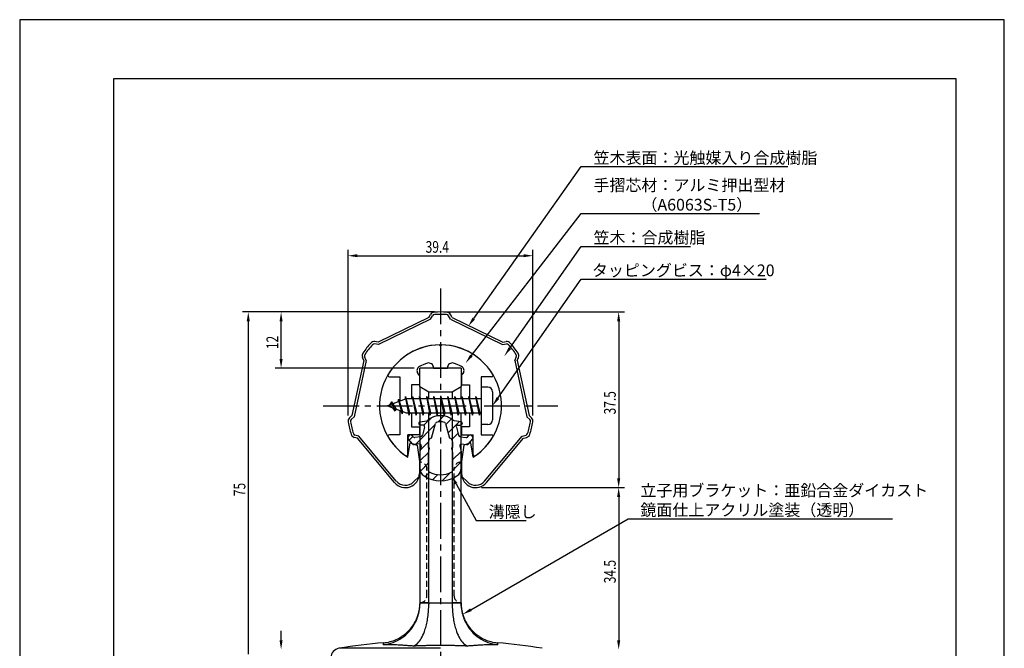
# Model space of a CAD drawing. Extents: x 0 to 210, y 0 to 297.
# Drawn here: x 0 to 210, y 163 to 297 of the extents above; entities that cross this region are included whole.
import ezdxf

# ---------------------------------------------------------------- set-up
doc = ezdxf.new("R2010")
doc.units = 0
doc.header["$LTSCALE"] = 0.4
doc.linetypes.add('CENTER2', pattern=[28.575, 19.05, -3.175, 3.175, -3.175])
doc.linetypes.add('HIDDEN2', pattern=[4.7625, 3.175, -1.5875])
doc.layers.get('0').update_dxf_attribs({"linetype": 'CONTINUOUS'})
doc.layers.get('DEFPOINTS').update_dxf_attribs({"linetype": 'CONTINUOUS'})
for name, color, linetype in [('BIS', 7, 'CONTINUOUS'), ('CENTER', 6, 'CENTER2'), ('DIMS', 1, 'CONTINUOUS'), ('HATCH', 9, 'CONTINUOUS'), ('HIDDEN', 9, 'HIDDEN2'), ('MIZOKAKUSHI', 3, 'CONTINUOUS'), ('MODEL', 7, 'CONTINUOUS'), ('MODEL2', 9, 'CONTINUOUS'), ('SHINZAI', 7, 'CONTINUOUS'), ('TITLE', 7, 'CONTINUOUS'), ('ZYUSHI', 7, 'CONTINUOUS')]:
    doc.layers.add(name, color=color, linetype=linetype)
doc.styles.add('DIMS', font='romans.shx', dxfattribs={"width": 0.75, "bigfont": 'bigfont.shx'})
doc.styles.get("Standard").update_dxf_attribs({"font": 'romans.shx', "bigfont": 'bigfont.shx'})

# ---------------------------------------------------------------- blocks, each defined once
blk = doc.blocks.new('*U18')
at = {"layer": 'DIMS', "color": 7, "style": 'DIMS', "width": 0.75}
blk.add_text('12', height=2.5, rotation=90, dxfattribs=at).set_placement((55.13, 226.75))
blk = doc.blocks.new('*U22')
at = {"layer": 'DIMS', "color": 7, "style": 'DIMS', "width": 0.75}
blk.add_text('34.5', height=2.5, rotation=90, dxfattribs=at).set_placement((127.13, 176.82))
blk = doc.blocks.new('*U23')
at = {"layer": 'DIMS', "color": 7, "style": 'DIMS', "width": 0.75}
blk.add_text('75', height=2.5, rotation=90, dxfattribs=at).set_placement((48.13, 195.39))
blk = doc.blocks.new('*U24')
at = {"layer": 'DIMS', "color": 7, "style": 'DIMS', "width": 0.75}
blk.add_text('37.5', height=2.5, rotation=90, dxfattribs=at).set_placement((127.13, 212.82))
blk = doc.blocks.new('*U25')
at = {"layer": 'DIMS', "color": 7, "style": 'DIMS', "width": 0.75}
blk.add_text('39.4', height=2.5, dxfattribs=at).set_placement((86.58, 247.3))

msp = doc.modelspace()

# ---------------------------------------------------------------- linework, layer by layer
at = {"layer": 'BIS'}
for p, q in [((98.45, 218.67), (98.45, 210.67)), ((99.85, 218.67), (98.45, 218.67)), ((82.27, 216.64), (82.16, 216.07)), ((83.05, 212.67), (82.27, 216.64)), ((82.27, 216.64), (83.14, 213.17)), ((82.3, 216.51), (82.44, 216.17)), ((83.8, 216.67), (83.71, 216.17)), ((84.55, 212.67), (83.8, 216.67)), ((83.8, 216.67), (84.64, 213.17)), ((83.8, 216.67), (83.99, 216.17)), ((85.3, 216.67), (85.21, 216.17)), ((86.05, 212.67), (85.3, 216.67)), ((85.3, 216.67), (85.49, 216.17)), ((85.3, 216.67), (86.14, 213.17)), ((86.8, 216.67), (86.71, 216.17)), ((87.55, 212.67), (86.8, 216.67)), ((86.8, 216.67), (86.99, 216.17)), ((86.8, 216.67), (87.64, 213.17)), ((88.3, 216.67), (88.21, 216.17)), ((88.3, 216.67), (88.49, 216.17)), ((88.3, 216.67), (89.14, 213.17)), ((89.05, 212.67), (88.3, 216.67)), ((89.8, 216.67), (89.71, 216.17)), ((90.55, 212.67), (89.8, 216.67)), ((89.8, 216.67), (89.99, 216.17)), ((89.8, 216.67), (90.64, 213.17)), ((91.3, 216.67), (91.21, 216.17)), ((92.05, 212.67), (91.3, 216.67)), ((91.3, 216.67), (91.49, 216.17)), ((91.3, 216.67), (92.14, 213.17)), ((92.8, 216.67), (92.71, 216.17)), ((93.55, 212.67), (92.8, 216.67)), ((92.8, 216.67), (92.99, 216.17)), ((92.8, 216.67), (93.64, 213.17)), ((94.3, 216.67), (94.21, 216.17)), ((95.05, 212.67), (94.3, 216.67)), ((94.3, 216.67), (94.49, 216.17)), ((94.3, 216.67), (95.14, 213.17)), ((95.8, 216.67), (95.71, 216.17)), ((95.8, 216.67), (96.64, 213.17)), ((96.55, 212.67), (95.8, 216.67)), ((95.8, 216.67), (95.99, 216.17)), ((97.3, 216.67), (97.21, 216.17)), ((98.05, 212.67), (97.3, 216.67)), ((97.3, 216.67), (97.49, 216.17)), ((97.3, 216.67), (98.14, 213.17)), ((100.85, 217.67), (100.85, 211.67)), ((82.45, 216.17), (78.45, 214.67)), ((78.45, 214.67), (82.45, 213.17)), ((79.3, 215.53), (78.88, 214.83)), ((79.3, 215.53), (79.65, 215.13)), ((80.05, 213.54), (79.3, 215.53)), ((79.3, 215.53), (80.19, 214.02)), ((80.05, 213.54), (79.58, 214.25)), ((80.8, 216.09), (80.62, 215.49)), ((81.55, 212.98), (80.8, 216.09)), ((80.8, 216.09), (81.04, 215.64)), ((80.8, 216.09), (81.65, 213.47)), ((98.45, 216.17), (82.45, 216.17)), ((80.19, 214.02), (80.05, 213.54)), ((81.27, 213.62), (81.55, 212.98)), ((81.65, 213.47), (81.55, 212.98)), ((82.45, 213.17), (98.45, 213.17)), ((82.86, 213.17), (83.05, 212.67)), ((83.14, 213.17), (83.05, 212.67)), ((84.36, 213.17), (84.55, 212.67)), ((84.64, 213.17), (84.55, 212.67)), ((85.86, 213.17), (86.05, 212.67)), ((86.14, 213.17), (86.05, 212.67)), ((87.36, 213.17), (87.55, 212.67)), ((87.64, 213.17), (87.55, 212.67)), ((88.86, 213.17), (89.05, 212.67)), ((89.14, 213.17), (89.05, 212.67)), ((90.36, 213.17), (90.55, 212.67)), ((90.64, 213.17), (90.55, 212.67)), ((91.86, 213.17), (92.05, 212.67)), ((92.14, 213.17), (92.05, 212.67)), ((93.36, 213.17), (93.55, 212.67)), ((93.64, 213.17), (93.55, 212.67)), ((94.86, 213.17), (95.05, 212.67)), ((95.14, 213.17), (95.05, 212.67)), ((96.36, 213.17), (96.55, 212.67)), ((96.64, 213.17), (96.55, 212.67)), ((97.86, 213.17), (98.05, 212.67)), ((98.14, 213.17), (98.05, 212.67)), ((99.85, 210.67), (98.45, 210.67))]:
    msp.add_line(p, q, dxfattribs=at)
for centre, start, end in [((99.85, 217.67), 0, 90), ((99.85, 211.67), 270, 0)]:
    msp.add_arc(centre, 1, start, end, dxfattribs=at)
at = {"layer": 'CENTER'}
for p, q in [((89.75, 239.67), (89.75, 82.67)), ((64.75, 214.67), (114.75, 214.67))]:
    msp.add_line(p, q, dxfattribs=at)
at = {"layer": 'DEFPOINTS'}
for p, q in [((210, 297), (0, 297)), ((0, 297), (0, 0)), ((210, 0), (210, 297))]:
    msp.add_line(p, q, dxfattribs=at)
at = {"layer": 'DIMS'}
for p, q in [((70.04, 212.61), (70.04, 247.92)), ((109.46, 212.61), (109.46, 247.92)), ((72.04, 246.67), (107.46, 246.67)), ((88.5, 234.67), (47.5, 234.67)), ((88.5, 234.67), (54.5, 234.67)), ((91, 234.67), (129, 234.67)), ((48.75, 232.67), (48.75, 161.67)), ((55.75, 224.67), (55.75, 232.67)), ((127.75, 232.67), (127.75, 199.21)), ((84.1, 222.67), (54.5, 222.67)), ((93.07, 198.03), (97.39, 190.19)), ((98.5, 197.21), (129, 197.21)), ((98.5, 197.21), (129, 197.21)), ((127.75, 195.21), (127.75, 164.67)), ((97.39, 190.19), (108.01, 190.19)), ((55.75, 164.67), (55.75, 166.67))]:
    msp.add_line(p, q, dxfattribs=at)
for points in [[(96.83, 233.25), (119.75, 265.67), (163.82, 265.67)], [(96.33, 225.37), (119.75, 255.67), (157.78, 255.67)], [(104.53, 226.93), (119.75, 248.67), (143.1, 248.67)], [(102, 216.31), (119.75, 241.67), (159.23, 241.67)], [(96.23, 171.19), (129.75, 190.57), (186.18, 190.57)]]:
    msp.add_lwpolyline(points, dxfattribs=at)
for points in [[(72.04, 247.01), (72.04, 246.34), (70.04, 246.67)], [(107.46, 247.01), (107.46, 246.34), (109.46, 246.67)], [(48.42, 232.67), (49.08, 232.67), (48.75, 234.67)], [(55.42, 232.67), (56.08, 232.67), (55.75, 234.67)], [(97.1, 233.06), (95.68, 231.61), (96.56, 233.44)], [(127.42, 232.67), (128.08, 232.67), (127.75, 234.67)], [(104.8, 226.74), (103.38, 225.29), (104.26, 227.12)], [(96.59, 225.17), (95.11, 223.79), (96.07, 225.58)], [(55.42, 224.67), (56.08, 224.67), (55.75, 222.67)], [(102.27, 216.12), (100.85, 214.67), (101.72, 216.5)], [(92.77, 197.87), (92.1, 199.78), (93.36, 198.19)], [(127.42, 199.21), (128.08, 199.21), (127.75, 197.21)], [(127.42, 195.21), (128.08, 195.21), (127.75, 197.21)], [(96.4, 170.9), (94.5, 170.19), (96.07, 171.48)], [(55.42, 164.67), (56.08, 164.67), (55.75, 162.67)], [(127.42, 164.67), (128.08, 164.67), (127.75, 162.67)]]:
    msp.add_solid(points, dxfattribs=at)
at = {"layer": 'HATCH', "linetype": 'CONTINUOUS'}
for p, q in [((86.23, 210.51), (87.84, 212.12)), ((89.17, 211.2), (90.46, 212.5)), ((84.4, 206.43), (88.57, 210.61)), ((90.91, 210.7), (92.09, 211.88)), ((91.38, 208.92), (93.78, 211.33)), ((83.09, 207.37), (83.87, 208.15)), ((92.17, 207.47), (93.48, 208.79)), ((85.44, 205.23), (87.17, 206.97)), ((85.35, 202.9), (87.23, 204.78)), ((92.3, 203.11), (94.13, 204.94)), ((85.45, 200.76), (87.2, 202.5)), ((92.3, 200.87), (94.15, 202.72)), ((86.5, 199.56), (87.46, 200.52)), ((88.07, 198.89), (89.18, 199.99)), ((90.1, 198.67), (91.86, 200.42))]:
    msp.add_line(p, q, dxfattribs=at)
at = {"layer": 'HIDDEN'}
for p, q in [((86.85, 174.17), (86.85, 201.17)), ((92.65, 174.17), (92.65, 201.17))]:
    msp.add_line(p, q, dxfattribs=at)
for centre, start, end in [((85.35, 201.17), 0, 90), ((94.15, 201.17), 90, 180), ((85.35, 174.17), 270, 0), ((94.15, 174.17), 180, 270)]:
    msp.add_arc(centre, 1.5, start, end, dxfattribs=at)
at = {"layer": 'MIZOKAKUSHI'}
for p, q in [((85.1, 210.98), (85.1, 210.86)), ((85.36, 211.28), (86.87, 211.48)), ((86.03, 210.56), (85.4, 210.56)), ((86.37, 210.12), (85.92, 208.43)), ((87.82, 207.78), (88.65, 210.92)), ((90.85, 210.92), (91.68, 207.78)), ((94.14, 211.28), (92.63, 211.48)), ((93.13, 210.12), (93.58, 208.43)), ((93.47, 210.56), (94.1, 210.56)), ((94.4, 210.98), (94.4, 210.86)), ((83.2, 208.39), (82.89, 208.13)), ((84.01, 207.98), (83.69, 208.35)), ((85.51, 208.06), (84.28, 207.88)), ((93.99, 208.06), (95.22, 207.88)), ((95.49, 207.98), (95.81, 208.35)), ((96.3, 208.39), (96.61, 208.13)), ((83.77, 206.58), (82.86, 207.63)), ((85.24, 206.56), (84.22, 206.41)), ((85.63, 206.13), (85.35, 204.82)), ((87.17, 205.74), (87.17, 207)), ((92.33, 207), (92.33, 205.74)), ((93.87, 206.13), (94.15, 204.82)), ((94.26, 206.56), (95.28, 206.41)), ((95.73, 206.58), (96.64, 207.63)), ((85.35, 204.82), (85.35, 201.39)), ((87.42, 205.65), (87.17, 205.74)), ((87.2, 204.62), (87.42, 205.65)), ((87.2, 200.83), (87.2, 204.62)), ((92.33, 205.74), (92.08, 205.65)), ((92.08, 205.65), (92.3, 204.62)), ((92.3, 204.62), (92.3, 200.83)), ((94.15, 204.82), (94.15, 201.39))]:
    msp.add_line(p, q, dxfattribs=at)
for centre, radius, start, end in [((89.75, 208.18), 4.38, 48.9196, 131.0804), ((85.4, 210.98), 0.3, 97.6104, 180), ((85.4, 210.86), 0.3, 180, 270), ((86.03, 210.21), 0.35, 345.1164, 90), ((88.94, 210.84), 0.3, 106.8587, 165.1164), ((89.75, 208.18), 3.08, 73.1413, 106.8587), ((90.56, 210.84), 0.3, 14.8836, 73.1413), ((93.47, 210.21), 0.35, 90, 194.8836), ((94.1, 210.86), 0.3, 270, 360), ((94.1, 210.98), 0.3, 0, 82.3896), ((83.12, 207.86), 0.35, 130.83, 220.83), ((83.43, 208.12), 0.35, 40.83, 130.83), ((84.24, 208.18), 0.3, 220.83, 278.2132), ((85.44, 208.55), 0.5, 278.2132, 345.1164), ((94.06, 208.55), 0.5, 194.8836, 261.7868), ((95.26, 208.18), 0.3, 261.7868, 319.17), ((96.07, 208.12), 0.35, 49.17, 139.17), ((96.38, 207.86), 0.35, 319.17, 49.17), ((84.15, 206.9), 0.5, 220.83, 278.2132), ((85.29, 206.21), 0.35, 347.8176, 98.2132), ((87.97, 207), 0.798, 101.1461, 180), ((91.53, 207), 0.798, 0, 78.8539), ((94.21, 206.21), 0.35, 81.7868, 192.1824), ((95.35, 206.9), 0.5, 261.7868, 319.17), ((87.35, 201.39), 2, 180, 236.2036), ((89.75, 204.97), 6.31, 236.2036, 303.7964), ((87.5, 200.83), 0.3, 180, 241.161), ((89.75, 204.92), 4.96, 241.161, 298.839), ((92, 200.83), 0.3, 298.839, 360), ((92.15, 201.39), 2, 303.7964, 0)]:
    msp.add_arc(centre, radius, start, end, dxfattribs=at)
at = {"layer": 'MODEL'}
for p, q in [((94.15, 222.67), (85.35, 222.67)), ((85.35, 218.79), (85.35, 222.67)), ((94.15, 222.67), (94.15, 218.79)), ((85.35, 218.79), (87.25, 217.67)), ((85.35, 218.79), (85.35, 216.17)), ((92.25, 217.67), (94.15, 218.79)), ((94.15, 216.17), (94.15, 218.79)), ((87.25, 217.67), (92.25, 217.67)), ((85.35, 213.17), (85.35, 172.67)), ((94.15, 172.67), (94.15, 213.17)), ((85.33, 171.96), (85.35, 172.44)), ((94.17, 171.96), (94.15, 172.44))]:
    msp.add_line(p, q, dxfattribs=at)
for centre, radius, start, end in [((76.15, 172.82), 9.23, 341.909, 344.6086), ((77.07, 172.57), 8.28, 344.5655, 347.2471), ((76.09, 172.79), 9.28, 347.2422, 350.4837), ((77.95, 172.48), 7.39, 350.5003, 353.6475), ((78.31, 172.43), 7.03, 353.7094, 356.1572), ((101.19, 172.43), 7.03, 183.8428, 186.2906), ((101.55, 172.48), 7.39, 186.3525, 189.4997), ((103.41, 172.79), 9.28, 189.5163, 192.7578), ((102.43, 172.57), 8.28, 192.7529, 195.4345), ((103.35, 172.82), 9.23, 195.3914, 198.091), ((76.89, 172.59), 8.46, 322.2244, 331.7022), ((77.02, 172.5), 8.3, 331.7677, 334.1713), ((76.35, 172.83), 9.05, 334.146, 336.3717), ((77.03, 172.54), 8.3, 336.3457, 338.6924), ((77.03, 172.52), 8.3, 338.7893, 341.9444), ((102.47, 172.52), 8.3, 198.0556, 201.2107), ((102.47, 172.54), 8.3, 201.3076, 203.6543), ((103.15, 172.83), 9.05, 203.6283, 205.854), ((102.48, 172.5), 8.3, 205.8287, 208.2323), ((102.61, 172.59), 8.46, 208.2978, 217.7756), ((76.87, 172.57), 8.46, 303.443, 312.9209), ((76.78, 172.66), 8.59, 312.9032, 322.242), ((102.72, 172.66), 8.59, 217.758, 227.0968), ((102.63, 172.57), 8.46, 227.0791, 236.557), ((89.75, 27.37), 137.31, 95.0758, 99.0787), ((76.85, 172.56), 8.46, 275.1021, 284.5905), ((76.82, 172.69), 8.59, 284.5727, 293.9211), ((76.87, 172.57), 8.46, 293.9034, 303.3907), ((102.63, 172.57), 8.46, 236.6093, 246.0966), ((102.68, 172.69), 8.59, 246.0789, 255.4273), ((102.65, 172.56), 8.46, 255.4095, 264.8979), ((89.75, 27.37), 137.31, 80.9213, 84.9242), ((68.4, 160.98), 2, 99.0787, 180)]:
    msp.add_arc(centre, radius, start, end, dxfattribs=at)
at = {"layer": 'MODEL2'}
for p, q in [((87.25, 216.17), (87.25, 217.67)), ((92.25, 217.67), (92.25, 216.17)), ((87.25, 172.67), (87.25, 213.17)), ((92.25, 213.17), (92.25, 172.67)), ((87.25, 172.67), (85.35, 172.67)), ((85.35, 172.67), (87.25, 172.67)), ((85.35, 172.67), (85.35, 172.55)), ((85.35, 172.55), (85.35, 172.43)), ((85.35, 172.43), (85.35, 172.3)), ((87.25, 172.67), (92.25, 172.67)), ((87.25, 172.67), (92.25, 172.67)), ((87.25, 172.67), (87.25, 172.58)), ((87.25, 172.58), (87.25, 172.48)), ((87.25, 172.48), (87.25, 172.38)), ((92.25, 172.67), (94.15, 172.67)), ((94.15, 172.67), (92.25, 172.67)), ((92.25, 172.67), (92.25, 172.58)), ((92.25, 172.58), (92.25, 172.48)), ((92.25, 172.48), (92.25, 172.38)), ((94.15, 172.67), (94.15, 172.55)), ((94.15, 172.55), (94.15, 172.43)), ((94.15, 172.43), (94.15, 172.3)), ((77.6, 163.7), (77.6, 164.09)), ((77.6, 164.09), (77.6, 163.7)), ((101.9, 163.7), (101.9, 164.09)), ((101.9, 164.09), (101.9, 163.7)), ((89.75, 162.95), (68.08, 162.95))]:
    msp.add_line(p, q, dxfattribs=at)
for centre, radius, start, end in [((76.79, 172.41), 8.56, 354.6489, 359.2747), ((67.04, 172.33), 20.21, 358.1405, 0.1475), ((112.46, 172.33), 20.21, 179.8525, 181.8595), ((102.71, 172.41), 8.56, 180.7253, 185.3511), ((76.68, 172.43), 8.67, 336.1876, 345.4785), ((76.71, 172.41), 8.64, 345.5136, 350.0801), ((76.7, 172.42), 8.65, 350.077, 354.6518), ((69.01, 172.15), 18.23, 349.8158, 354.1409), ((67.69, 172.29), 19.56, 354.1208, 356.1487), ((67.12, 172.33), 20.13, 356.1454, 358.1436), ((112.38, 172.33), 20.13, 181.8564, 183.8546), ((111.81, 172.29), 19.56, 183.8513, 185.8792), ((110.49, 172.15), 18.23, 185.8591, 190.1842), ((102.8, 172.42), 8.65, 185.3482, 189.923), ((102.79, 172.41), 8.64, 189.9199, 194.4864), ((102.82, 172.43), 8.67, 194.5215, 203.8124), ((76.48, 172.52), 8.89, 327.2225, 336.2049), ((71.18, 171.75), 16.03, 345.2222, 349.8422), ((108.32, 171.75), 16.03, 190.1578, 194.7778), ((103.02, 172.52), 8.89, 203.7951, 212.7775), ((76.52, 172.5), 8.85, 304.2585, 318.2128), ((76.54, 172.47), 8.81, 318.278, 327.2443), ((78.02, 169.51), 8.82, 329.549, 340.2497), ((74.28, 170.92), 12.82, 339.9636, 345.2633), ((105.22, 170.92), 12.82, 194.7367, 200.0364), ((101.48, 169.51), 8.82, 199.7503, 210.451), ((102.96, 172.47), 8.81, 212.7557, 221.722), ((102.98, 172.5), 8.85, 221.7872, 235.7415), ((76.52, 172.37), 8.74, 277.1184, 290.8369), ((76.43, 172.63), 9, 290.7904, 304.2898), ((83.05, 165.77), 2.5, 290.7376, 314.8552), ((81.35, 167.52), 4.95, 314.457, 329.8382), ((98.15, 167.52), 4.95, 210.1618, 225.543), ((96.45, 165.77), 2.5, 225.1448, 249.2624), ((103.07, 172.63), 9, 235.7102, 249.2096), ((102.98, 172.37), 8.74, 249.1631, 262.8816), ((77.94, 99.02), 64.69, 89.7413, 90.3008), ((77.94, 99.03), 64.67, 89.1816, 89.7413), ((77.94, 99.05), 64.65, 88.6217, 89.1816), ((77.94, 98.98), 64.72, 88.0952, 88.6217), ((77.94, 98.96), 64.75, 87.5689, 88.0952), ((77.94, 98.93), 64.77, 87.0426, 87.5689), ((77.93, 98.86), 64.84, 86.2594, 87.0425), ((77.93, 98.75), 64.95, 85.4772, 86.2594), ((77.92, 98.64), 65.07, 84.696, 85.4772), ((89.75, 27.36), 136.19, 92.3258, 92.4481), ((89.75, 27.36), 136.19, 92.2035, 92.3258), ((89.75, 27.37), 136.19, 92.0811, 92.2035), ((89.75, 27.41), 136.14, 91.7159, 92.0811), ((89.75, 27.4), 136.15, 91.3508, 91.7159), ((89.75, 27.41), 136.14, 90.9856, 91.3508), ((89.75, 27.2), 136.35, 90.6574, 90.9856), ((89.75, 27.34), 136.21, 90.3288, 90.6574), ((89.75, 27.5), 136.05, 89.9999, 90.3288), ((89.75, 27.33), 136.22, 89.6714, 89.9999), ((89.75, 27.36), 136.19, 89.3428, 89.6714), ((89.75, 27.4), 136.15, 89.0141, 89.3428), ((89.75, 27.32), 136.23, 88.6491, 89.0141), ((89.75, 27.36), 136.19, 88.2841, 88.6491), ((89.75, 27.41), 136.14, 87.9189, 88.2841), ((89.75, 27.35), 136.2, 87.7966, 87.9189), ((89.75, 27.35), 136.2, 87.6743, 87.7966), ((89.75, 27.35), 136.2, 87.5519, 87.6743), ((101.58, 98.64), 65.07, 94.5228, 95.304), ((101.57, 98.75), 64.95, 93.7406, 94.5228), ((101.57, 98.86), 64.84, 92.9575, 93.7406), ((101.56, 98.93), 64.77, 92.4311, 92.9574), ((101.56, 98.96), 64.75, 91.9048, 92.4311), ((101.56, 98.98), 64.72, 91.3783, 91.9048), ((101.56, 99.05), 64.65, 90.8184, 91.3783), ((101.56, 99.03), 64.67, 90.2587, 90.8184), ((101.56, 99.02), 64.69, 89.6992, 90.2587)]:
    msp.add_arc(centre, radius, start, end, dxfattribs=at)
at = {"layer": 'SHINZAI'}
for p, q in [((89.75, 227.37), (89.45, 227.67)), ((89.75, 227.37), (90.05, 227.67)), ((88.25, 222.67), (88.25, 222.8)), ((88.25, 222.67), (91.25, 222.67)), ((91.25, 222.67), (91.25, 222.8)), ((78.84, 220.87), (81.05, 220.87)), ((81.05, 220.87), (81.05, 215.65)), ((85.25, 221.1), (84.91, 221.59)), ((85.25, 221.1), (85.25, 219.17)), ((94.25, 221.1), (94.59, 221.59)), ((94.25, 221.1), (94.25, 219.17)), ((98.45, 220.87), (98.45, 216.17)), ((100.66, 220.87), (98.45, 220.87)), ((83.55, 219.17), (83.55, 216.17)), ((85.25, 219.17), (83.55, 219.17)), ((94.25, 219.17), (95.95, 219.17)), ((95.95, 219.17), (95.95, 216.17)), ((81.05, 213.7), (81.05, 208.47)), ((83.55, 213.17), (83.55, 210.17)), ((95.95, 213.17), (95.95, 210.17)), ((98.45, 213.17), (98.45, 208.47)), ((83.55, 210.17), (85.25, 210.17)), ((85.25, 210.17), (85.25, 208.47)), ((95.95, 210.17), (94.25, 210.17)), ((94.25, 210.17), (94.25, 208.47)), ((81.05, 208.47), (78.84, 208.47)), ((82.75, 204.29), (82.75, 208.47)), ((85.25, 208.47), (82.75, 208.47)), ((94.25, 208.47), (96.75, 208.47)), ((96.75, 204.29), (96.75, 208.47)), ((98.45, 208.47), (100.66, 208.47))]:
    msp.add_line(p, q, dxfattribs=at)
for centre, radius, start, end in [((89.75, 214.67), 13, 91.3074, 149.2107), ((89.75, 214.67), 13, 30.7893, 88.6926), ((85.73, 222.16), 1, 118.2437, 215), ((89.75, 214.67), 9.5, 107.1046, 118.2437), ((87.25, 222.8), 1, 0, 107.1046), ((92.25, 222.8), 1, 72.8954, 180), ((89.75, 214.67), 9.5, 61.7563, 72.8954), ((93.77, 222.16), 1, 325, 61.7563), ((78.84, 221.17), 0.3, 149.2107, 270), ((100.66, 221.17), 0.3, 270, 30.7893), ((78.84, 208.17), 0.301, 90, 210.7902), ((89.75, 214.67), 13, 210.7902, 234.8925), ((89.75, 214.67), 13, 305.1075, 329.2098), ((100.66, 208.17), 0.301, 329.2098, 90), ((82.45, 204.29), 0.302, 234.8925, 0), ((97.05, 204.29), 0.302, 180, 305.1075)]:
    msp.add_arc(centre, radius, start, end, dxfattribs=at)
at = {"layer": 'TITLE'}
for p, q in [((199.75, 284.37), (20, 284.37)), ((20, 284.37), (20, 12.62)), ((199.75, 12.62), (199.75, 284.37))]:
    msp.add_line(p, q, dxfattribs=at)
at = {"layer": 'ZYUSHI'}
for p, q in [((87.25, 233.51), (76.46, 228.25)), ((87.61, 233.13), (76.54, 227.74)), ((87.25, 233.51), (87.61, 234.13)), ((87.61, 233.13), (88.04, 233.88)), ((91.89, 233.13), (91.46, 233.88)), ((92.25, 233.51), (91.89, 234.13)), ((91.89, 233.13), (102.96, 227.74)), ((92.25, 233.51), (103.04, 228.25)), ((76.54, 227.74), (75.68, 227.86)), ((76.46, 228.25), (75.75, 228.35)), ((102.96, 227.74), (103.82, 227.86)), ((103.04, 228.25), (103.75, 228.35)), ((73.38, 224.32), (73.11, 224.98)), ((73.9, 224.36), (73.57, 225.17)), ((105.6, 224.36), (105.93, 225.17)), ((106.12, 224.32), (106.39, 224.98)), ((73.38, 224.32), (70.87, 212.58)), ((73.9, 224.36), (71.32, 212.33)), ((105.6, 224.36), (108.18, 212.33)), ((106.12, 224.32), (108.63, 212.58)), ((70.87, 212.58), (70.35, 212.09)), ((71.32, 212.33), (70.69, 211.73)), ((108.18, 212.33), (108.81, 211.73)), ((108.63, 212.58), (109.15, 212.09)), ((72.06, 207.73), (71.37, 207.93)), ((72.35, 208.17), (71.51, 208.41)), ((80.33, 198.61), (72.35, 208.17)), ((99.17, 198.61), (107.15, 208.17)), ((107.15, 208.17), (107.99, 208.41)), ((107.44, 207.73), (108.13, 207.93)), ((79.95, 198.28), (72.06, 207.73)), ((82.75, 203.72), (83.25, 206.77)), ((83.25, 206.77), (84.75, 206.27)), ((84.75, 206.27), (85.25, 202.77)), ((94.75, 206.27), (94.25, 202.77)), ((96.25, 206.77), (94.75, 206.27)), ((96.75, 203.72), (96.25, 206.77)), ((99.55, 198.28), (107.44, 207.73)), ((85.25, 202.77), (85.25, 200.21)), ((94.25, 202.77), (94.25, 200.21)), ((84.02, 198.44), (85.19, 199.61)), ((95.48, 198.44), (94.31, 199.61))]:
    msp.add_line(p, q, dxfattribs=at)
for centre, radius, start, end in [((88.48, 233.63), 1, 93.8466, 150), ((88.48, 233.63), 0.5, 93.8466, 150), ((89.75, 214.67), 20, 86.1534, 93.8466), ((89.75, 214.67), 19.5, 86.1534, 93.8466), ((91.02, 233.63), 0.5, 30, 86.1534), ((91.02, 233.63), 1, 30, 86.1534), ((89.75, 214.67), 20, 138.092, 145.7853), ((89.75, 214.67), 19.5, 138.092, 145.7853), ((75.61, 227.36), 1, 81.9386, 138.092), ((75.61, 227.36), 0.5, 81.9386, 138.092), ((89.75, 214.67), 13, 90, 237.421), ((89.75, 214.67), 13, 302.579, 90), ((103.89, 227.36), 1, 41.908, 98.0614), ((103.89, 227.36), 0.5, 41.908, 98.0614), ((89.75, 214.67), 19.5, 34.2147, 41.908), ((89.75, 214.67), 20, 34.2147, 41.908), ((74.04, 225.36), 1, 145.7853, 201.9386), ((74.04, 225.36), 0.5, 145.7853, 201.9386), ((105.46, 225.36), 0.5, 338.0614, 34.2147), ((105.46, 225.36), 1, 338.0614, 34.2147), ((71.04, 211.36), 1, 133.8773, 190.0306), ((89.75, 214.67), 20, 190.0306, 197.7239), ((71.04, 211.36), 0.5, 133.8773, 190.0306), ((89.75, 214.67), 19.5, 190.0306, 197.7239), ((89.75, 214.67), 19.5, 342.2761, 349.9694), ((89.75, 214.67), 20, 342.2761, 349.9694), ((108.46, 211.36), 0.5, 349.9694, 46.1227), ((108.46, 211.36), 1, 349.9694, 46.1227), ((71.65, 208.89), 1, 197.7239, 253.8773), ((71.65, 208.89), 0.5, 197.7239, 253.8773), ((107.85, 208.89), 0.5, 286.1227, 342.2761), ((107.85, 208.89), 1, 286.1227, 342.2761), ((82.25, 200.21), 3, 219.8466, 0), ((97.25, 200.21), 3, 180, 320.1534), ((82.25, 200.21), 2.5, 219.8466, 315), ((97.25, 200.21), 2.5, 225, 320.1534)]:
    msp.add_arc(centre, radius, start, end, dxfattribs=at)

# ---------------------------------------------------------------- block references
for name in ['*U25', '*U18', '*U24', '*U23', '*U22']:
    msp.add_blockref(name, (0, 0))

# ---------------------------------------------------------------- texts
at = {"layer": 'DIMS', "color": 7}
for s, p in [('笠木表面：光触媒入り合成樹脂', (122.38, 266.3)), ('手摺芯材：アルミ押出型材', (122.38, 260.47)), ('\u3000\u3000\u3000（A6063S-T5）', (122.38, 256.3)), ('笠木：合成樹脂', (122.38, 249.3)), ('タッピングビス：φ4×20', (122.04, 242.3)), ('溝隠し', (100.01, 190.81))]:
    msp.add_text(s, height=2.5, dxfattribs=at).set_placement(p)
at = {"layer": 'DIMS', "color": 0}
for s, p in [('立子用ブラケット：亜鉛合金ダイカスト', (132.38, 195.37)), ('鏡面仕上アクリル塗装（透明）', (132.38, 191.2))]:
    msp.add_text(s, height=2.5, dxfattribs=at).set_placement(p)

doc.saveas('drawing.dxf')
